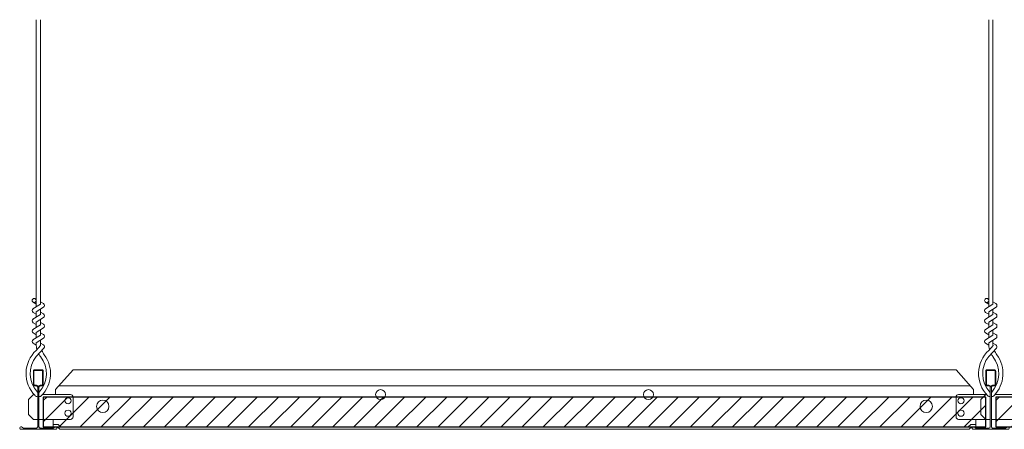
# Model space of a CAD drawing. Units: inches. Extents: x 936 to 15431, y -1386 to 966.
# Drawn here: x 2350 to 2375, y 473 to 484 of the extents above; entities that cross this region are included whole.
import ezdxf

# ---------------------------------------------------------------- set-up
doc = ezdxf.new("R2010")
doc.units = ezdxf.units.IN
doc.header["$MEASUREMENT"] = 0
for name, color, linetype, lineweight in [('A-CLNG', 7, 'Continuous', 25), ('Z-CLNG-SUSP-HNGR-WIRE', 111, 'Continuous', 18), ('Z-CLNG-SUSP-MAIN', 80, 'Continuous', 18), ('Z-CLNG-SUSP-TEES', 94, 'Continuous', 18)]:
    doc.layers.add(name, color=color, linetype=linetype, lineweight=lineweight)

msp = doc.modelspace()

# ---------------------------------------------------------------- hatches: boundary and pattern name
at = {"layer": 'A-CLNG'}
h = msp.add_hatch(dxfattribs=at)
h.set_pattern_fill('ANSI31', color=256, scale=3)
h.set_pattern_definition([(45, (2264.9572, 474.09434), (-0.265165, 0.265165), [])])
h.paths.add_polyline_path([(2374.53038931, 473.3443449), (2374.53038931, 474.0943449), (2350.78038931, 474.0943449), (2350.78038931, 473.3443449)])
h = msp.add_hatch(dxfattribs=at)
h.set_pattern_fill('ANSI31', color=256, scale=3)
h.set_pattern_definition([(45, (2288.9572, 474.09434), (-0.265165, 0.265165), [])])
h.paths.add_polyline_path([(2398.53038931, 473.3443449), (2398.53038931, 474.0943449), (2374.78038931, 474.0943449), (2374.78038931, 473.3443449)])

# ---------------------------------------------------------------- linework, layer by layer
for points in [[(2350.78038931, 473.3443449), (2374.53038931, 473.3443449), (2374.53038931, 474.0943449), (2350.78038931, 474.0943449)], [(2374.78038931, 473.3443449), (2398.53038931, 473.3443449), (2398.53038931, 474.0943449), (2374.78038931, 474.0943449)]]:
    msp.add_lwpolyline(points, close=True, dxfattribs=at)
at = {"layer": 'Z-CLNG-SUSP-HNGR-WIRE'}
for p, q in [((2350.60308931, 476.4367224), (2350.52447746, 476.48248469)), ((2350.60308931, 476.55617262), (2350.57915468, 476.57162367)), ((2374.60308931, 476.4367224), (2374.52447746, 476.48248469)), ((2374.60308931, 476.55617262), (2374.57915468, 476.57162367))]:
    msp.add_line(p, q, dxfattribs=at)
for points in [[(2350.52133596, 476.31753594), (2350.70768931, 476.43338907), (2350.70768931, 483.60506949)], [(2350.60308931, 476.36836079), (2350.60308931, 483.60506949)], [(2374.52133596, 476.31753594), (2374.70768931, 476.43338907), (2374.70768931, 483.60506949)], [(2374.60308931, 476.36836079), (2374.60308931, 483.60506949)], [(2350.52133596, 476.05753594), (2350.70768931, 476.17338907), (2350.70768931, 476.31022317)], [(2374.52133596, 476.05753594), (2374.70768931, 476.17338907), (2374.70768931, 476.31022317)], [(2350.52133596, 475.79753594), (2350.70768931, 475.91338907), (2350.70768931, 476.05022317)], [(2374.52133596, 475.79753594), (2374.70768931, 475.91338907), (2374.70768931, 476.05022317)], [(2350.52133596, 475.53753594), (2350.70768931, 475.65338907), (2350.70768931, 475.79022317)], [(2374.52133596, 475.53753594), (2374.70768931, 475.65338907), (2374.70768931, 475.79022317)]]:
    msp.add_lwpolyline(points, dxfattribs=at)
for points in [[(2350.70768931, 476.49528185), (2350.78630116, 476.44951955, -0.5653491315), (2350.7876023, 476.3599039), (2350.60308931, 476.2451949), (2350.60308931, 476.10836079)], [(2374.70768931, 476.49528185), (2374.78630116, 476.44951955, -0.5653491315), (2374.7876023, 476.3599039), (2374.60308931, 476.2451949), (2374.60308931, 476.10836079)], [(2350.60308931, 476.18335641), (2350.52447746, 476.2291187, -0.5792866085), (2350.52506536, 476.31985445)], [(2350.60308931, 475.84836079), (2350.60308931, 475.9851949), (2350.7876023, 476.0999039, 0.5653491315), (2350.78630116, 476.18951955), (2350.70768931, 476.23528185)], [(2374.60308931, 476.18335641), (2374.52447746, 476.2291187, -0.5792866085), (2374.52506536, 476.31985445)], [(2374.60308931, 475.84836079), (2374.60308931, 475.9851949), (2374.7876023, 476.0999039, 0.5653491315), (2374.78630116, 476.18951955), (2374.70768931, 476.23528185)], [(2350.60308931, 475.92335641), (2350.52447746, 475.9691187, -0.5792866085), (2350.52506536, 476.05985445)], [(2350.70768931, 475.97528185), (2350.78630116, 475.92951955, -0.5653491315), (2350.7876023, 475.8399039), (2350.60308931, 475.7251949), (2350.60308931, 475.58836079)], [(2374.60308931, 475.92335641), (2374.52447746, 475.9691187, -0.5792866085), (2374.52506536, 476.05985445)], [(2374.70768931, 475.97528185), (2374.78630116, 475.92951955, -0.5653491315), (2374.7876023, 475.8399039), (2374.60308931, 475.7251949), (2374.60308931, 475.58836079)], [(2350.60308931, 475.66335641), (2350.52447746, 475.7091187, -0.5792866085), (2350.52506536, 475.79985445)], [(2350.70768931, 475.71528185), (2350.78630116, 475.66951955, -0.5653491315), (2350.7876023, 475.5799039), (2350.60308931, 475.4651949), (2350.60308931, 475.42420758, 0.0675280876), (2350.62116426, 475.29098504)], [(2374.60308931, 475.66335641), (2374.52447746, 475.7091187, -0.5792866085), (2374.52506536, 475.79985445)], [(2374.70768931, 475.71528185), (2374.78630116, 475.66951955, -0.5653491315), (2374.7876023, 475.5799039), (2374.60308931, 475.4651949), (2374.60308931, 475.42420758, 0.0675280876), (2374.62116426, 475.29098504)], [(2350.70768931, 475.53022317), (2350.70768931, 475.45959677, 0.0349095215), (2350.71255215, 475.39003247), (2350.60308931, 475.27139516, 0.4212215827), (2350.57276442, 474.13131868, 0.1503225811), (2350.63976431, 474.10109742)], [(2350.70770802, 475.45527096), (2350.78630116, 475.40951955, -0.4796122098), (2350.79842737, 475.3288547), (2350.60308931, 475.11714468, 0.3684974774), (2350.63226956, 474.22072001, 0.0774598364), (2350.63976431, 474.21468146)], [(2350.52506536, 475.53985445, 0.5792866085), (2350.52447746, 475.4491187), (2350.60308931, 475.40335641)], [(2374.70768931, 475.53022317), (2374.70768931, 475.45959677, 0.0349095215), (2374.71255215, 475.39003247), (2374.60308931, 475.27139516, 0.4212215827), (2374.57276442, 474.13131868, 0.1503225811), (2374.63976431, 474.10109742)], [(2374.70770802, 475.45527096), (2374.78630116, 475.40951955, -0.4796122098), (2374.79842737, 475.3288547), (2374.60308931, 475.11714468, 0.3684974774), (2374.63226956, 474.22072001, 0.0774598364), (2374.63976431, 474.21468146)], [(2374.52506536, 475.53985445, 0.5792866085), (2374.52447746, 475.4491187), (2374.60308931, 475.40335641)], [(2350.67101431, 474.21468146, 0.0774598364), (2350.67850906, 474.22072001, 0.3664409479), (2350.71025111, 475.11488874, -0.0414137308), (2350.66464542, 475.18386001)], [(2350.67101431, 474.10109742, 0.1503225811), (2350.73801421, 474.13131868, 0.3676622554), (2350.80620867, 475.16158117, -0.0628565391), (2350.7447522, 475.27068083)], [(2374.67101431, 474.21468146, 0.0774598364), (2374.67850906, 474.22072001, 0.3664409479), (2374.71025111, 475.11488874, -0.0414137308), (2374.66464542, 475.18386001)], [(2374.67101431, 474.10109742, 0.1503225811), (2374.73801421, 474.13131868, 0.3676622554), (2374.80620867, 475.16158117, -0.0628565391), (2374.7447522, 475.27068083)]]:
    msp.add_lwpolyline(points, format="xyb", dxfattribs=at)
for centre in [(2350.55078931, 476.52768399), (2374.55078931, 476.52768399)]:
    msp.add_circle(centre, 0.0523, dxfattribs=at)
at = {"layer": 'Z-CLNG-SUSP-MAIN'}
for points in [[(2351.07726431, 473.34015819), (2351.03038931, 473.3130949), (2350.70226431, 473.3130949, -0.4142135624), (2350.67101431, 473.3443449), (2350.67101431, 474.3443449, -0.4142135624), (2350.70226431, 474.3755949), (2350.74913931, 474.3755949, 0.4142135624), (2350.78038931, 474.4068449), (2350.78038931, 474.7505949, 0.4142135624), (2350.74913931, 474.7818449), (2350.56163931, 474.7818449, 0.4142135624), (2350.53038931, 474.7505949), (2350.53038931, 474.4068449, 0.4142135624), (2350.56163931, 474.3755949), (2350.60851431, 474.3755949, -0.4142135624), (2350.63976431, 474.3443449), (2350.63976431, 473.3443449, -0.4142135624), (2350.60851431, 473.3130949), (2350.28038931, 473.3130949), (2350.23351431, 473.34015819, 1.3032253728), (2350.21788931, 473.2818449), (2351.09288931, 473.2818449, 1.3032253728)], [(2350.60851431, 474.39226444), (2350.56163931, 474.39226444, -0.4142135624), (2350.54601431, 474.40788944), (2350.54601431, 474.75163944, -0.4142135624), (2350.56163931, 474.76726444), (2350.74913931, 474.76726444, -0.4142135624), (2350.76476431, 474.75163944), (2350.76476431, 474.40788944, -0.4142135624), (2350.74913931, 474.39226444), (2350.70226431, 474.39226444, 0.4142135624), (2350.65538931, 474.34538944, 0.4142135624)], [(2375.07726431, 473.34015819), (2375.03038931, 473.3130949), (2374.70226431, 473.3130949, -0.4142135624), (2374.67101431, 473.3443449), (2374.67101431, 474.3443449, -0.4142135624), (2374.70226431, 474.3755949), (2374.74913931, 474.3755949, 0.4142135624), (2374.78038931, 474.4068449), (2374.78038931, 474.7505949, 0.4142135624), (2374.74913931, 474.7818449), (2374.56163931, 474.7818449, 0.4142135624), (2374.53038931, 474.7505949), (2374.53038931, 474.4068449, 0.4142135624), (2374.56163931, 474.3755949), (2374.60851431, 474.3755949, -0.4142135624), (2374.63976431, 474.3443449), (2374.63976431, 473.3443449, -0.4142135624), (2374.60851431, 473.3130949), (2374.28038931, 473.3130949), (2374.23351431, 473.34015819, 1.3032253728), (2374.21788931, 473.2818449), (2375.09288931, 473.2818449, 1.3032253728)], [(2374.60851431, 474.39226444), (2374.56163931, 474.39226444, -0.4142135624), (2374.54601431, 474.40788944), (2374.54601431, 474.75163944, -0.4142135624), (2374.56163931, 474.76726444), (2374.74913931, 474.76726444, -0.4142135624), (2374.76476431, 474.75163944), (2374.76476431, 474.40788944, -0.4142135624), (2374.74913931, 474.39226444), (2374.70226431, 474.39226444, 0.4142135624), (2374.65538931, 474.34538944, 0.4142135624)]]:
    msp.add_lwpolyline(points, format="xyb", close=True, dxfattribs=at)
at = {"layer": 'Z-CLNG-SUSP-TEES'}
for p, q in [((2351.09288931, 474.2818449), (2351.53038931, 474.7818449)), ((2351.53038931, 474.7818449), (2373.78038931, 474.7818449)), ((2374.21788931, 474.2818449), (2373.78038931, 474.7818449)), ((2351.17492056, 474.3755949), (2374.13585806, 474.3755949)), ((2350.40538931, 474.0318449), (2350.53038931, 474.1568449)), ((2350.54903793, 474.1568449), (2350.53038931, 474.1568449)), ((2350.63976431, 474.10109742), (2350.63976431, 474.21468146)), ((2351.46788931, 474.1568449), (2350.76174069, 474.1568449)), ((2351.09288931, 474.1568449), (2351.09288931, 474.2818449)), ((2373.84288931, 474.1568449), (2374.54903793, 474.1568449)), ((2374.21788931, 474.1568449), (2374.21788931, 474.2818449)), ((2374.28038931, 474.1568449), (2374.21788931, 474.1568449)), ((2374.40538931, 474.0318449), (2374.53038931, 474.1568449)), ((2374.54903793, 474.1568449), (2374.53038931, 474.1568449)), ((2374.54903793, 474.1568449), (2374.53038931, 474.1568449)), ((2374.63976431, 474.10109742), (2374.63976431, 474.21468146)), ((2375.46788931, 474.1568449), (2374.76174069, 474.1568449)), ((2350.40538931, 473.6568449), (2350.40538931, 474.0318449)), ((2351.53038931, 473.5943449), (2351.53038931, 474.0943449)), ((2373.78038931, 473.5943449), (2373.78038931, 474.0943449)), ((2374.40538931, 473.6568449), (2374.40538931, 474.0318449)), ((2350.40538931, 473.6568449), (2350.53038931, 473.5318449)), ((2374.40538931, 473.6568449), (2374.53038931, 473.5318449)), ((2350.53038931, 473.5318449), (2350.63976431, 473.5318449)), ((2350.67101431, 473.5318449), (2351.46788931, 473.5318449)), ((2351.03038931, 473.3443449), (2351.03038931, 473.5318449)), ((2351.03038931, 473.4068449), (2351.1602647, 473.4068449)), ((2351.1602647, 473.4068449), (2351.2227647, 473.3443449)), ((2374.63976431, 473.5318449), (2373.84288931, 473.5318449)), ((2374.15051392, 473.4068449), (2374.08801392, 473.3443449)), ((2374.28038931, 473.4068449), (2374.15051392, 473.4068449)), ((2374.28038931, 473.3443449), (2374.28038931, 473.5318449)), ((2374.53038931, 473.5318449), (2374.63976431, 473.5318449)), ((2374.67101431, 473.5318449), (2375.46788931, 473.5318449)), ((2351.03038931, 473.3443449), (2351.13437635, 473.3443449)), ((2351.13437635, 473.3443449), (2351.19687635, 473.2818449)), ((2351.19687635, 473.2818449), (2374.11390227, 473.2818449)), ((2351.2227647, 473.3443449), (2374.08801392, 473.3443449)), ((2374.17640227, 473.3443449), (2374.11390227, 473.2818449)), ((2374.28038931, 473.3443449), (2374.17640227, 473.3443449))]:
    msp.add_line(p, q, dxfattribs=at)
for centre, radius in [((2359.28038931, 474.1568449), 0.125), ((2366.03038931, 474.1568449), 0.125), ((2351.40538931, 474.0005949), 0.078125), ((2352.28038931, 473.8599699), 0.15625), ((2373.03038931, 473.8599699), 0.15625), ((2373.90538931, 474.0005949), 0.078125), ((2351.40538931, 473.6880949), 0.078125), ((2373.90538931, 473.6880949), 0.078125)]:
    msp.add_circle(centre, radius, dxfattribs=at)
for centre, start, end in [((2351.46788931, 474.0943449), 360, 90), ((2373.84288931, 474.0943449), 90, 180), ((2351.46788931, 473.5943449), 270, 0), ((2373.84288931, 473.5943449), 180, 270)]:
    msp.add_arc(centre, 0.0625, start, end, dxfattribs=at)

doc.saveas('drawing.dxf')
